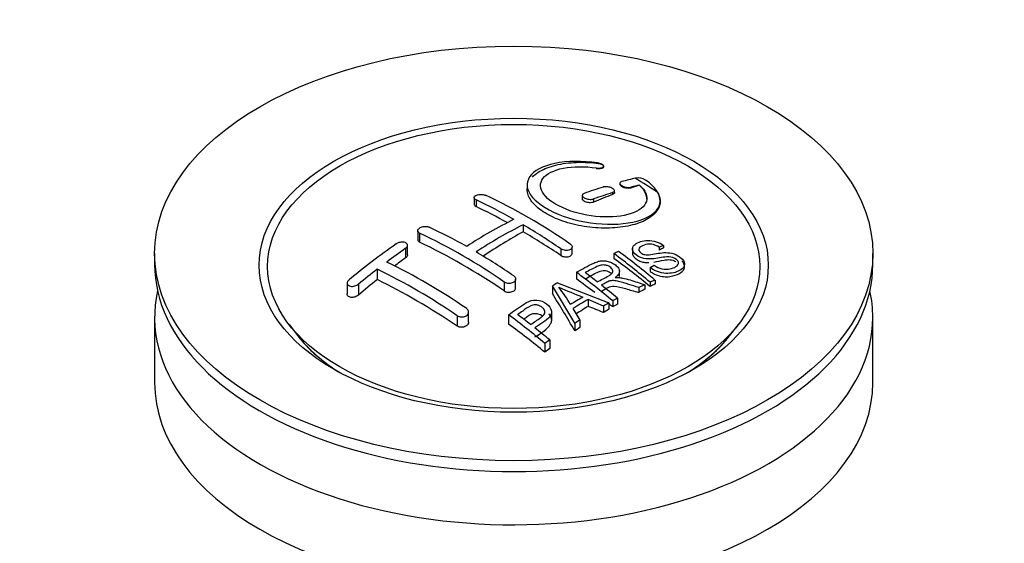
# Paper-space layout 'Layout1' of a CAD drawing. Units: millimetres. Extents: x 0 to 1378, y 0 to 2579.
# Drawn here: x 1093 to 1167, y 333 to 373 of the extents above; entities that cross this region are included whole.
import ezdxf
from ezdxf import colors
from ezdxf.entities.mleader import LeaderData, LeaderLine
from ezdxf.math import Vec2, Vec3

# ---------------------------------------------------------------- set-up
doc = ezdxf.new("R2010")
doc.units = ezdxf.units.MM
doc.layers.add('DV2_Défaut', color=7, linetype='Continuous')
doc.layers.add('Défaut', color=7, linetype='Continuous')

# ---------------------------------------------------------------- blocks, each defined once
blk = doc.blocks.new('_DOT')
at = {"color": 0}
blk.add_line((0, 0), (-1, 0), dxfattribs=at)
at = {"color": 0, "const_width": 0.333}
blk.add_lwpolyline([(-0.1665, 0, 1), (0.1665, 0, 1)], format="xyb", close=True, dxfattribs=at)
blk = doc.blocks.new('SE1')
at = {"layer": 'DV2_Défaut', "color": 7, "linetype": 'Continuous'}
for p, q in [((1136.763, 361.646), (1136.763, 361.586)), ((1137.291, 361.745), (1137.291, 361.772)), ((1131.541, 360.37), (1131.541, 360.046)), ((1137.955, 359.791), (1137.955, 359.641)), ((1138.101, 359.796), (1138.101, 359.931)), ((1138.516, 360.489), (1138.516, 360.412)), ((1139.369, 360.202), (1139.369, 360.14)), ((1139.986, 360.361), (1139.986, 360.338)), ((1127.555, 359.406), (1127.555, 358.92)), ((1127.702, 359.236), (1127.702, 358.742)), ((1135.687, 359.58), (1135.687, 359.33)), ((1136.541, 359.315), (1136.541, 359.08)), ((1141.541, 359.14), (1141.541, 359.174)), ((1123.313, 356.921), (1123.313, 356.26)), ((1131.237, 357.373), (1131.237, 356.849)), ((1123.459, 356.736), (1123.459, 356.068)), ((1122.399, 355.6), (1122.399, 354.885)), ((1122.545, 355.119), (1122.545, 355.825)), ((1134.066, 355.563), (1134.066, 355.067)), ((1134.919, 355.235), (1134.919, 355.698)), ((1139.453, 355.56), (1139.453, 355.263)), ((1141.797, 355.825), (1141.474, 355.679)), ((1141.474, 355.679), (1141.474, 355.469)), ((1141.797, 355.825), (1141.797, 355.634)), ((1103.53, 355.22), (1103.53, 354.403)), ((1138.055, 355.206), (1138.055, 354.842)), ((1157.53, 354.403), (1157.53, 355.22)), ((1120.277, 354.031), (1120.277, 353.253)), ((1138.476, 353.479), (1138.476, 353.868)), ((1140.788, 354.158), (1141.099, 354.324)), ((1140.788, 354.158), (1140.788, 353.866)), ((1143.379, 354.223), (1143.379, 354.401)), ((1130.677, 352.638), (1130.677, 353.284)), ((1135.24, 353.806), (1135.24, 353.303)), ((1141.153, 353.215), (1141.153, 352.91)), ((1118.009, 352.989), (1118.009, 352.164)), ((1118.863, 352.906), (1118.863, 352.087)), ((1129.823, 353.063), (1129.823, 352.394)), ((1133.44, 352.774), (1133.44, 352.194)), ((1135.124, 349.968), (1133.44, 352.774)), ((1133.829, 353.006), (1137.684, 351.491)), ((1139.932, 352.653), (1139.932, 352.286)), ((1140.384, 352.867), (1140.384, 352.522)), ((1140.79, 353.053), (1140.79, 352.729)), ((1136.127, 351.756), (1136.127, 351.238)), ((1137.271, 351.26), (1136.127, 351.756)), ((1137.976, 351.651), (1137.976, 351.192)), ((1138.337, 351.845), (1138.337, 351.402)), ((1134.978, 351.071), (1135.507, 350.209)), ((1137.271, 351.26), (1137.271, 350.769)), ((1137.684, 351.491), (1137.684, 351.019)), ((1103.53, 350.402), (1103.53, 345.503)), ((1126.288, 350.528), (1126.288, 349.751)), ((1127.141, 350.06), (1127.141, 350.817)), ((1130.139, 350.606), (1130.139, 349.907)), ((1133.385, 350.178), (1133.385, 350.793)), ((1135.507, 350.209), (1135.507, 349.645)), ((1157.53, 345.503), (1157.53, 350.402)), ((1113.642, 349.878), (1114.305, 349.022)), ((1135.124, 349.968), (1135.124, 349.389)), ((1146.755, 349.022), (1147.418, 349.878)), ((1133.235, 348.708), (1133.235, 348.058)), ((1132.874, 348.454), (1132.874, 347.791))]:
    blk.add_line(p, q, dxfattribs=at)
for centre, radius, start, end in [((1147.171, 328.882), 32.857, 103.13784, 105.00929), ((1124.483, 334.756), 30.196, 56.00005, 59.85071), ((1139.874, 359.805), 1.088, 58.23627, 99.0658), ((1148.363, 324.83), 37.082, 107.44163, 109.74725), ((1149.062, 324.439), 37.055, 107.44212, 109.74941), ((1147.955, 328.166), 33.167, 103.9024, 105.00362), ((1109.562, 320.503), 42.77, 60.64257, 64.90468), ((1109.378, 319.27), 44.589, 55.28245, 64.735), ((1146.797, 325.525), 36.126, 116.76084, 123.23916), ((1106.026, 318.461), 42.771, 60.64262, 64.90463), ((1147.474, 325.169), 36.066, 116.75543, 123.24457), ((1105.577, 314.149), 50.267, 55.47552, 59.30355), ((1104.424, 316.405), 44.597, 55.28336, 64.73409), ((1157.861, 304.773), 62.655, 125.25904, 129.32381), ((1157.242, 306.293), 60.376, 125.24711, 126.90769), ((1102.044, 312.112), 50.262, 55.47535, 59.30372), ((1154.92, 317.888), 40.951, 113.76481, 114.31954), ((1100.026, 303.751), 64.328, 50.25888, 53.35917), ((1099.537, 303.435), 64.528, 50.25973, 53.35058), ((1160.487, 302.028), 65.736, 127.71175, 129.28682), ((1099.379, 311.273), 47.592, 55.57034, 63.95324), ((1100.222, 312.046), 47.322, 55.54531, 63.97623), ((1095.814, 300.943), 65.946, 50.25775, 53.28356), ((1097.064, 302.291), 64.489, 51.9552, 52.96614), ((1157.521, 316.105), 40.56, 113.80155, 114.3618), ((1158.13, 311.811), 47.828, 120.53758, 121.07986), ((1199.394, 509.448), 169.904, 247.33137, 247.98963), ((1128.1, 347.819), 7.57, 27.98554, 39.84313), ((1095.226, 299.962), 67.457, 50.27603, 51.60603), ((1158.057, 314.941), 41.841, 114.985, 115.66995), ((1160.069, 309.998), 48.487, 120.14702, 121.43031), ((1160.393, 309.711), 48.545, 119.99171, 121.56969), ((1159.577, 311.939), 45.207, 118.0236, 118.54331), ((1160.181, 310.837), 46.463, 118.95993, 119.543), ((1091.699, 298.93), 64.405, 50.25929, 53.35594), ((1092.759, 300.114), 63.243, 51.87831, 52.9977), ((1162.501, 306.945), 50.995, 121.96213, 122.47058), ((1090.697, 297.504), 66.569, 50.28151, 51.51593), ((1165.508, 302.437), 56.414, 124.89479, 125.34315)]:
    blk.add_arc(centre, radius, start, end, dxfattribs=at)
for centre, major_axis in [((1130.53, 355.22), (-27, 0)), ((1130.53, 354.329), (-19.142, 0)), ((1130.53, 354.239), (18.5, 0))]:
    blk.add_ellipse(centre, major_axis=major_axis, ratio=0.57735, dxfattribs=at)
for centre, major_axis, ratio, start_param, end_param in [((1131.237, 311.487), (27.526, 47.676), 0.57735, 0.55871, 0.574955), ((1131.237, 311.487), (27.526, 47.676), 0.57735, 0.611966, 0.648738), ((1130.884, 312.1), (-27.529, 47.682), 0.57735, -0.763566, -0.703576), ((1130.884, 311.691), (27.529, 47.682), 0.57735, 0.776317, 0.853234), ((1130.884, 312.1), (-27.529, 47.682), 0.57735, -0.86722, -0.79448), ((1126.641, 309.65), (-27.393, 47.446), 0.57735, -0.867629, -0.703167), ((1137.219, 308.565), (24.224, 48.651), 0.533252, 0.621823, 0.630981), ((1127.702, 313.528), (27.458, 47.558), 0.57735, 0.9224, 0.943978), ((1132.962, 313.3), (-27.477, 47.591), 0.57735, -0.988241, -0.916836), ((1130.53, 354.403), (-27, 0), 0.57735, 0, 3.141593), ((1127.702, 313.528), (27.458, 47.558), 0.57735, 0.977786, 1.015034), ((1123.106, 307.609), (-27.025, 46.809), 0.57735, -0.86875, -0.711326), ((1130.148, 311.675), (-27.529, 47.682), 0.57735, -0.952362, -0.916584), ((1130.53, 350.402), (27, 0), 0.57735, 3.012911, 6.283185), ((1138.358, 307.376), (26.968, 46.71), 0.57735, 0.732268, 0.744135), ((1138.358, 307.376), (26.968, 46.71), 0.57735, 0.712072, 0.721589), ((1130.53, 350.402), (27, 0), 0.57735, 0, 0.128682), ((1130.259, 311.826), (-13.69, 53.331), 0.331719, -0.87783, -0.801289), ((1137.53, 307.854), (27.082, 46.907), 0.57735, 0.822053, 0.845578), ((1128.332, 309.055), (-43.334, 33.539), 0.745458, -1.227152, -1.203945), ((1138.358, 307.376), (26.968, 46.71), 0.57735, 0.803083, 0.813903), ((1130.148, 311.675), (-27.529, 47.682), 0.57735, -0.98785, -0.980203), ((1138.358, 307.376), (26.968, 46.71), 0.57735, 0.785962, 0.79543), ((1125.046, 308.729), (-27.256, 47.209), 0.57735, -0.989907, -0.917906), ((1138.358, 307.376), (26.968, 46.71), 0.57735, 0.860245, 0.870316), ((1130.53, 353.212), (-17.774, 0), 0.57735, 0.420534, 0.747622), ((1130.53, 353.178), (17.75, 0), 0.57735, 3.562127, 3.875332), ((1130.53, 353.212), (-17.774, 0), 0.57735, 2.393971, 2.721058), ((1130.53, 353.178), (17.75, 0), 0.57735, 5.549446, 5.862651), ((1138.358, 307.376), (26.968, 46.71), 0.57735, 0.920139, 0.9297), ((1130.53, 345.503), (27, 0), 0.57735, 3.141593, 6.283185)]:
    blk.add_ellipse(centre, major_axis=major_axis, ratio=ratio, start_param=start_param, end_param=end_param, dxfattribs=at)
for points, knots in [([(1136.819, 362.022), (1135.681, 362.188), (1134.544, 362.172), (1132.711, 361.791), (1132.034, 361.432), (1131.421, 360.512), (1131.496, 359.96), (1132.404, 358.895), (1133.229, 358.391), (1135.274, 357.66), (1136.457, 357.444), (1138.686, 357.388), (1139.684, 357.546), (1141.122, 358.172), (1141.527, 358.627), (1141.554, 359.666), (1141.17, 360.23), (1140.447, 360.73)], [0, 0, 0, 0, 0.125, 0.125, 0.25, 0.25, 0.375, 0.375, 0.5, 0.5, 0.625, 0.625, 0.75, 0.75, 0.875, 0.875, 1, 1, 1, 1]), ([(1131.933, 360.958), (1132.054, 361.086), (1132.47, 361.427), (1133.478, 361.855), (1134.998, 362.102), (1136.22, 362.067), (1136.786, 362.002), (1136.819, 361.998)], [0, 0, 0, 0, 0.1518686, 0.4290595, 0.7076548, 0.9854832, 1, 1, 1, 1]), ([(1136.763, 361.646), (1136.82, 361.637), (1136.877, 361.633), (1136.93, 361.632), (1136.984, 361.631), (1137.035, 361.635), (1137.08, 361.641), (1137.126, 361.648), (1137.167, 361.659), (1137.2, 361.672), (1137.233, 361.686), (1137.258, 361.704), (1137.273, 361.723), (1137.289, 361.743), (1137.294, 361.765), (1137.289, 361.788), (1137.284, 361.811), (1137.269, 361.835), (1137.244, 361.858), (1137.221, 361.881), (1137.187, 361.903), (1137.148, 361.924), (1137.109, 361.944), (1137.064, 361.962), (1137.015, 361.978), (1136.966, 361.993), (1136.913, 362.006), (1136.86, 362.015), (1136.847, 362.018), (1136.833, 362.02), (1136.819, 362.022)], [0, 0, 0, 0, 0.107125, 0.107125, 0.107125, 0.214239, 0.214239, 0.214239, 0.324344, 0.324344, 0.324344, 0.437388, 0.437388, 0.437388, 0.550922, 0.550922, 0.550922, 0.662114, 0.662114, 0.662114, 0.769225, 0.769225, 0.769225, 0.872527, 0.872527, 0.872527, 0.973974, 0.973974, 0.973974, 1, 1, 1, 1]), ([(1136.819, 361.998), (1136.869, 361.991), (1136.962, 361.976), (1137.105, 361.93), (1137.217, 361.868), (1137.273, 361.809), (1137.287, 361.774), (1137.289, 361.762)], [0, 0, 0, 0, 0.1920543, 0.4234674, 0.6524114, 0.8826628, 1, 1, 1, 1]), ([(1139.986, 360.361), (1140.445, 359.951), (1140.624, 359.517), (1140.386, 358.738), (1139.978, 358.416), (1138.723, 358.001), (1137.9, 357.918), (1136.144, 358.034), (1135.23, 358.234), (1133.702, 358.844), (1133.101, 359.248), (1132.48, 360.085), (1132.462, 360.511), (1132.998, 361.212), (1133.547, 361.484), (1134.988, 361.765), (1135.882, 361.774), (1136.763, 361.646)], [0, 0, 0, 0, 0.125, 0.125, 0.25, 0.25, 0.375, 0.375, 0.5, 0.5, 0.625, 0.625, 0.75, 0.75, 0.875, 0.875, 1, 1, 1, 1]), ([(1137.291, 361.749), (1137.291, 361.742), (1137.289, 361.711), (1137.256, 361.661), (1137.16, 361.61), (1137.02, 361.58), (1136.876, 361.575), (1136.795, 361.583), (1136.763, 361.586)], [0, 0, 0, 0, 0.061825, 0.267543, 0.477289, 0.688309, 0.897137, 1, 1, 1, 1]), ([(1138.662, 360.618), (1138.622, 360.608), (1138.588, 360.592), (1138.563, 360.574), (1138.539, 360.556), (1138.523, 360.533), (1138.518, 360.509), (1138.512, 360.486), (1138.517, 360.46), (1138.532, 360.433), (1138.546, 360.408), (1138.57, 360.382), (1138.602, 360.356), (1138.632, 360.332), (1138.671, 360.309), (1138.715, 360.287), (1138.758, 360.267), (1138.807, 360.248), (1138.858, 360.232), (1138.909, 360.217), (1138.964, 360.204), (1139.018, 360.196), (1139.073, 360.187), (1139.129, 360.182), (1139.18, 360.182), (1139.233, 360.181), (1139.284, 360.185), (1139.328, 360.193), (1139.342, 360.196), (1139.356, 360.199), (1139.369, 360.202)], [0, 0, 0, 0, 0.111933, 0.111933, 0.111933, 0.224119, 0.224119, 0.224119, 0.334253, 0.334253, 0.334253, 0.440597, 0.440597, 0.440597, 0.543765, 0.543765, 0.543765, 0.64572, 0.64572, 0.64572, 0.748785, 0.748785, 0.748785, 0.854767, 0.854767, 0.854767, 0.964342, 0.964342, 0.964342, 1, 1, 1, 1]), ([(1141.368, 359.789), (1141.401, 359.722), (1141.551, 359.407), (1141.582, 358.772), (1141.058, 358.04), (1140.02, 357.467), (1138.577, 357.136), (1136.896, 357.086), (1135.178, 357.325), (1133.627, 357.82), (1132.57, 358.423), (1131.838, 359.106), (1131.567, 359.638), (1131.539, 359.992), (1131.541, 360.069)], [0, 0, 0, 0, 0.0217764, 0.1193758, 0.2180757, 0.3179136, 0.4184264, 0.5188486, 0.6184588, 0.7169105, 0.8143723, 0.8736929, 0.9719206, 1, 1, 1, 1]), ([(1137.955, 359.791), (1137.995, 359.803), (1138.029, 359.82), (1138.053, 359.84), (1138.078, 359.86), (1138.094, 359.884), (1138.099, 359.909), (1138.105, 359.934), (1138.1, 359.961), (1138.086, 359.988), (1138.072, 360.014), (1138.049, 360.041), (1138.018, 360.066), (1137.987, 360.091), (1137.949, 360.115), (1137.905, 360.136), (1137.862, 360.157), (1137.812, 360.176), (1137.761, 360.191), (1137.709, 360.206), (1137.654, 360.217), (1137.599, 360.225), (1137.544, 360.232), (1137.488, 360.235), (1137.436, 360.234), (1137.383, 360.233), (1137.333, 360.228), (1137.289, 360.218), (1137.274, 360.215), (1137.261, 360.211), (1137.248, 360.207)], [0, 0, 0, 0, 0.110628, 0.110628, 0.110628, 0.221474, 0.221474, 0.221474, 0.330848, 0.330848, 0.330848, 0.437474, 0.437474, 0.437474, 0.541773, 0.541773, 0.541773, 0.645168, 0.645168, 0.645168, 0.749384, 0.749384, 0.749384, 0.855769, 0.855769, 0.855769, 0.964804, 0.964804, 0.964804, 1, 1, 1, 1]), ([(1138.101, 359.796), (1138.101, 359.784), (1138.095, 359.745), (1138.054, 359.687), (1137.991, 359.657), (1137.955, 359.641)], [0, 0, 0, 0, 0.191615, 0.616785, 1, 1, 1, 1]), ([(1139.369, 360.14), (1139.351, 360.135), (1139.296, 360.119), (1139.168, 360.105), (1138.996, 360.116), (1138.826, 360.155), (1138.68, 360.215), (1138.573, 360.289), (1138.524, 360.357), (1138.516, 360.397), (1138.516, 360.412)], [0, 0, 0, 0, 0.058616, 0.207012, 0.354859, 0.500259, 0.642463, 0.782191, 0.921197, 1, 1, 1, 1]), ([(1140.541, 359.305), (1140.541, 359.373), (1140.507, 359.666), (1140.303, 360.031), (1140.047, 360.28), (1139.986, 360.338)], [0, 0, 0, 0, 0.200063, 0.840222, 1, 1, 1, 1]), ([(1127.702, 359.236), (1127.662, 359.255), (1127.629, 359.277), (1127.604, 359.301), (1127.58, 359.326), (1127.564, 359.352), (1127.558, 359.38), (1127.552, 359.407), (1127.556, 359.435), (1127.569, 359.462), (1127.582, 359.489), (1127.604, 359.515), (1127.635, 359.539), (1127.665, 359.563), (1127.704, 359.584), (1127.749, 359.602), (1127.793, 359.619), (1127.844, 359.634), (1127.897, 359.643), (1127.949, 359.653), (1128.006, 359.658), (1128.062, 359.659), (1128.117, 359.659), (1128.174, 359.655), (1128.226, 359.647), (1128.278, 359.639), (1128.328, 359.626), (1128.371, 359.61), (1128.384, 359.605), (1128.397, 359.599), (1128.409, 359.594)], [0, 0, 0, 0, 0.108078, 0.108078, 0.108078, 0.216265, 0.216265, 0.216265, 0.324682, 0.324682, 0.324682, 0.432987, 0.432987, 0.432987, 0.540792, 0.540792, 0.540792, 0.647933, 0.647933, 0.647933, 0.754537, 0.754537, 0.754537, 0.860961, 0.860961, 0.860961, 0.96763, 0.96763, 0.96763, 1, 1, 1, 1]), ([(1135.834, 359.731), (1135.794, 359.717), (1135.76, 359.698), (1135.736, 359.677), (1135.711, 359.655), (1135.695, 359.63), (1135.69, 359.604), (1135.684, 359.578), (1135.688, 359.55), (1135.702, 359.522), (1135.715, 359.495), (1135.738, 359.467), (1135.769, 359.441), (1135.799, 359.416), (1135.838, 359.392), (1135.881, 359.371), (1135.925, 359.35), (1135.975, 359.331), (1136.026, 359.317), (1136.079, 359.303), (1136.134, 359.292), (1136.189, 359.286), (1136.245, 359.28), (1136.301, 359.278), (1136.353, 359.28), (1136.406, 359.283), (1136.456, 359.291), (1136.5, 359.302), (1136.514, 359.306), (1136.528, 359.31), (1136.541, 359.315)], [0, 0, 0, 0, 0.109566, 0.109566, 0.109566, 0.219322, 0.219322, 0.219322, 0.328068, 0.328068, 0.328068, 0.434913, 0.434913, 0.434913, 0.540141, 0.540141, 0.540141, 0.64474, 0.64474, 0.64474, 0.749931, 0.749931, 0.749931, 0.856666, 0.856666, 0.856666, 0.965256, 0.965256, 0.965256, 1, 1, 1, 1]), ([(1136.541, 359.08), (1136.538, 359.079), (1136.499, 359.062), (1136.398, 359.036), (1136.232, 359.028), (1136.06, 359.05), (1135.903, 359.098), (1135.78, 359.168), (1135.704, 359.248), (1135.687, 359.304), (1135.687, 359.329)], [0, 0, 0, 0, 0.0073772, 0.1526373, 0.2980497, 0.4427465, 0.5861799, 0.7283716, 0.8698878, 1, 1, 1, 1]), ([(1127.557, 358.9), (1127.557, 358.897), (1127.561, 358.876), (1127.582, 358.828), (1127.637, 358.775), (1127.686, 358.75), (1127.702, 358.742)], [0, 0, 0, 0, 0.049917, 0.346289, 0.822974, 1, 1, 1, 1]), ([(1123.459, 356.736), (1123.42, 356.754), (1123.387, 356.778), (1123.362, 356.804), (1123.338, 356.83), (1123.322, 356.859), (1123.316, 356.89), (1123.31, 356.92), (1123.313, 356.953), (1123.325, 356.984), (1123.338, 357.016), (1123.36, 357.047), (1123.389, 357.076), (1123.419, 357.105), (1123.457, 357.132), (1123.5, 357.156), (1123.544, 357.179), (1123.594, 357.199), (1123.646, 357.214), (1123.699, 357.229), (1123.756, 357.24), (1123.812, 357.245), (1123.868, 357.25), (1123.925, 357.25), (1123.978, 357.244), (1124.031, 357.239), (1124.082, 357.227), (1124.126, 357.212), (1124.14, 357.207), (1124.153, 357.201), (1124.166, 357.195)], [0, 0, 0, 0, 0.107172, 0.107172, 0.107172, 0.214503, 0.214503, 0.214503, 0.321375, 0.321375, 0.321375, 0.427851, 0.427851, 0.427851, 0.534342, 0.534342, 0.534342, 0.641247, 0.641247, 0.641247, 0.748793, 0.748793, 0.748793, 0.856933, 0.856933, 0.856933, 0.965365, 0.965365, 0.965365, 1, 1, 1, 1]), ([(1122.399, 355.6), (1122.438, 355.628), (1122.471, 355.66), (1122.495, 355.692), (1122.52, 355.724), (1122.536, 355.759), (1122.542, 355.792), (1122.548, 355.826), (1122.545, 355.859), (1122.533, 355.89), (1122.52, 355.92), (1122.499, 355.948), (1122.47, 355.973), (1122.44, 355.997), (1122.403, 356.018), (1122.36, 356.033), (1122.316, 356.048), (1122.267, 356.059), (1122.214, 356.064), (1122.162, 356.069), (1122.105, 356.068), (1122.049, 356.062), (1121.993, 356.056), (1121.935, 356.044), (1121.882, 356.027), (1121.829, 356.009), (1121.778, 355.987), (1121.733, 355.961), (1121.719, 355.952), (1121.705, 355.943), (1121.691, 355.934)], [0, 0, 0, 0, 0.1068, 0.1068, 0.1068, 0.213776, 0.213776, 0.213776, 0.320042, 0.320042, 0.320042, 0.425821, 0.425821, 0.425821, 0.531837, 0.531837, 0.531837, 0.638699, 0.638699, 0.638699, 0.746653, 0.746653, 0.746653, 0.855474, 0.855474, 0.855474, 0.964551, 0.964551, 0.964551, 1, 1, 1, 1]), ([(1123.313, 356.272), (1123.312, 356.257), (1123.315, 356.209), (1123.355, 356.132), (1123.42, 356.091), (1123.459, 356.068)], [0, 0, 0, 0, 0.193546, 0.597317, 1, 1, 1, 1]), ([(1141.099, 354.324), (1141.267, 354.211), (1141.462, 354.109), (1141.887, 354.019), (1142.093, 354.026), (1142.451, 354.09), (1142.606, 354.147), (1142.853, 354.307), (1142.945, 354.418), (1142.872, 354.687), (1142.708, 354.834), (1142.29, 354.976), (1142.082, 354.965), (1141.523, 354.9), (1141.174, 354.811), (1140.578, 354.795), (1140.357, 354.819), (1139.945, 354.957), (1139.762, 355.068), (1139.512, 355.318), (1139.445, 355.458), (1139.463, 355.708), (1139.546, 355.814), (1139.882, 356.072), (1140.218, 356.181), (1141.013, 356.201), (1141.48, 356.055), (1141.797, 355.825)], [0, 0, 0, 0, 0.0625, 0.0625, 0.125, 0.125, 0.1875, 0.1875, 0.25, 0.25, 0.3125, 0.3125, 0.375, 0.375, 0.5, 0.5, 0.5625, 0.5625, 0.625, 0.625, 0.6875, 0.6875, 0.75, 0.75, 0.875, 0.875, 1, 1, 1, 1]), ([(1134.773, 355.921), (1134.812, 355.894), (1134.846, 355.863), (1134.87, 355.831), (1134.894, 355.799), (1134.91, 355.764), (1134.916, 355.73), (1134.923, 355.697), (1134.919, 355.663), (1134.907, 355.632), (1134.894, 355.601), (1134.872, 355.571), (1134.843, 355.546), (1134.813, 355.52), (1134.775, 355.498), (1134.732, 355.482), (1134.688, 355.465), (1134.638, 355.453), (1134.586, 355.446), (1134.533, 355.44), (1134.476, 355.439), (1134.421, 355.444), (1134.364, 355.449), (1134.307, 355.46), (1134.254, 355.476), (1134.201, 355.492), (1134.151, 355.513), (1134.107, 355.538), (1134.092, 355.546), (1134.079, 355.554), (1134.066, 355.563)], [0, 0, 0, 0, 0.10717, 0.10717, 0.10717, 0.214497, 0.214497, 0.214497, 0.321369, 0.321369, 0.321369, 0.427848, 0.427848, 0.427848, 0.534344, 0.534344, 0.534344, 0.641255, 0.641255, 0.641255, 0.748804, 0.748804, 0.748804, 0.856943, 0.856943, 0.856943, 0.96537, 0.96537, 0.96537, 1, 1, 1, 1]), ([(1139.489, 355.417), (1139.464, 355.364), (1139.436, 355.242), (1139.503, 355.039), (1139.672, 354.839), (1139.925, 354.671), (1140.227, 354.561), (1140.488, 354.526), (1140.634, 354.525), (1140.683, 354.526)], [0, 0, 0, 0, 0.140428, 0.302814, 0.463838, 0.622254, 0.780482, 0.924258, 1, 1, 1, 1]), ([(1141.474, 355.679), (1141.306, 355.79), (1141.098, 355.881), (1140.674, 355.936), (1140.487, 355.898), (1140.174, 355.787), (1140.024, 355.719), (1139.885, 355.502), (1139.939, 355.348), (1140.186, 355.183), (1140.293, 355.142), (1140.506, 355.106), (1140.608, 355.114), (1140.897, 355.14), (1141.079, 355.173), (1141.625, 355.263), (1142.012, 355.327), (1142.848, 355.125), (1143.236, 354.844), (1143.451, 354.299), (1143.278, 354.065), (1142.727, 353.79), (1142.371, 353.695), (1141.55, 353.744), (1141.101, 353.917), (1140.788, 354.158)], [0, 0, 0, 0, 0.0625, 0.0625, 0.125, 0.125, 0.1875, 0.1875, 0.25, 0.25, 0.28125, 0.28125, 0.3125, 0.3125, 0.375, 0.375, 0.5, 0.5, 0.625, 0.625, 0.75, 0.75, 0.875, 0.875, 1, 1, 1, 1]), ([(1122.545, 355.119), (1122.545, 355.087), (1122.528, 355.019), (1122.464, 354.937), (1122.415, 354.898), (1122.399, 354.885)], [0, 0, 0, 0, 0.404986, 0.82862, 1, 1, 1, 1]), ([(1134.066, 355.067), (1134.092, 355.051), (1134.155, 355.014), (1134.294, 354.968), (1134.464, 354.95), (1134.63, 354.967), (1134.772, 355.018), (1134.874, 355.096), (1134.914, 355.174), (1134.92, 355.222), (1134.919, 355.236)], [0, 0, 0, 0, 0.0835566, 0.2271725, 0.3708207, 0.5141849, 0.6570741, 0.799508, 0.941706, 1, 1, 1, 1]), ([(1135.24, 353.806), (1135.675, 354.042), (1136.099, 354.277), (1136.545, 354.485), (1136.66, 354.539), (1136.782, 354.588), (1136.915, 354.625), (1137.005, 354.649), (1137.103, 354.667), (1137.206, 354.671), (1137.31, 354.674), (1137.422, 354.663), (1137.528, 354.641), (1137.65, 354.615), (1137.77, 354.575), (1137.88, 354.526), (1137.99, 354.477), (1138.091, 354.416), (1138.178, 354.349), (1138.268, 354.28), (1138.345, 354.202), (1138.396, 354.121), (1138.444, 354.045), (1138.471, 353.965), (1138.475, 353.889), (1138.479, 353.821), (1138.463, 353.754), (1138.432, 353.694), (1138.386, 353.604), (1138.31, 353.525), (1138.222, 353.454), (1138.198, 353.434), (1138.173, 353.416), (1138.147, 353.397)], [0, 0, 0, 0, 0.340399, 0.340399, 0.340399, 0.428735, 0.428735, 0.428735, 0.488921, 0.488921, 0.488921, 0.549857, 0.549857, 0.549857, 0.619166, 0.619166, 0.619166, 0.688802, 0.688802, 0.688802, 0.760928, 0.760928, 0.760928, 0.828185, 0.828185, 0.828185, 0.887967, 0.887967, 0.887967, 0.976276, 0.976276, 0.976276, 1, 1, 1, 1]), ([(1140.788, 353.866), (1140.905, 353.787), (1141.122, 353.645), (1141.564, 353.493), (1142.047, 353.441), (1142.608, 353.527), (1143.077, 353.72), (1143.34, 353.999), (1143.401, 354.241), (1143.33, 354.464), (1143.225, 354.6), (1143.174, 354.653)], [0, 0, 0, 0, 0.097738, 0.2092664, 0.3137722, 0.4384169, 0.6512722, 0.7586432, 0.8481964, 0.9379634, 1, 1, 1, 1]), ([(1141.069, 354.564), (1141.332, 354.605), (1141.714, 354.702), (1142.192, 354.769), (1142.485, 354.72), (1142.631, 354.66), (1142.706, 354.612), (1142.73, 354.594)], [0, 0, 0, 0, 0.477919, 0.750757, 0.848864, 0.947554, 1, 1, 1, 1]), ([(1136.807, 353.079), (1137.096, 353.232), (1137.395, 353.374), (1137.671, 353.528), (1137.749, 353.572), (1137.824, 353.619), (1137.883, 353.674), (1137.921, 353.71), (1137.952, 353.75), (1137.969, 353.794), (1137.984, 353.83), (1137.989, 353.869), (1137.984, 353.908), (1137.978, 353.947), (1137.962, 353.987), (1137.939, 354.026), (1137.913, 354.069), (1137.876, 354.112), (1137.831, 354.15), (1137.785, 354.19), (1137.73, 354.226), (1137.67, 354.257), (1137.607, 354.288), (1137.535, 354.313), (1137.462, 354.329), (1137.399, 354.343), (1137.334, 354.351), (1137.272, 354.351), (1137.207, 354.352), (1137.144, 354.344), (1137.085, 354.333), (1136.974, 354.31), (1136.874, 354.271), (1136.783, 354.226), (1136.488, 354.081), (1136.198, 353.928), (1135.905, 353.772)], [0, 0, 0, 0, 0.253281, 0.253281, 0.253281, 0.325224, 0.325224, 0.325224, 0.37194, 0.37194, 0.37194, 0.410177, 0.410177, 0.410177, 0.448282, 0.448282, 0.448282, 0.491287, 0.491287, 0.491287, 0.535371, 0.535371, 0.535371, 0.582029, 0.582029, 0.582029, 0.621941, 0.621941, 0.621941, 0.663591, 0.663591, 0.663591, 0.743208, 0.743208, 0.743208, 1, 1, 1, 1]), ([(1135.905, 353.291), (1136.216, 353.487), (1136.551, 353.678), (1137.004, 353.893), (1137.228, 353.939), (1137.44, 353.928), (1137.631, 353.875), (1137.765, 353.8), (1137.83, 353.748), (1137.85, 353.729)], [0, 0, 0, 0, 0.506914, 0.628994, 0.723474, 0.803239, 0.882965, 0.960067, 1, 1, 1, 1]), ([(1118.156, 353.242), (1118.116, 353.209), (1118.083, 353.173), (1118.059, 353.136), (1118.034, 353.099), (1118.018, 353.06), (1118.012, 353.022), (1118.006, 352.986), (1118.01, 352.949), (1118.023, 352.916), (1118.036, 352.883), (1118.058, 352.854), (1118.087, 352.829), (1118.116, 352.804), (1118.154, 352.783), (1118.196, 352.769), (1118.238, 352.754), (1118.287, 352.744), (1118.338, 352.741), (1118.39, 352.738), (1118.446, 352.741), (1118.501, 352.75), (1118.557, 352.759), (1118.614, 352.774), (1118.668, 352.795), (1118.722, 352.816), (1118.774, 352.843), (1118.819, 352.873), (1118.834, 352.884), (1118.849, 352.895), (1118.863, 352.906)], [0, 0, 0, 0, 0.108287, 0.108287, 0.108287, 0.216834, 0.216834, 0.216834, 0.323396, 0.323396, 0.323396, 0.427702, 0.427702, 0.427702, 0.531161, 0.531161, 0.531161, 0.635472, 0.635472, 0.635472, 0.741951, 0.741951, 0.741951, 0.85104, 0.85104, 0.85104, 0.962091, 0.962091, 0.962091, 1, 1, 1, 1]), ([(1130.53, 353.522), (1130.57, 353.495), (1130.603, 353.463), (1130.628, 353.428), (1130.652, 353.394), (1130.668, 353.357), (1130.674, 353.319), (1130.68, 353.282), (1130.676, 353.244), (1130.663, 353.207), (1130.65, 353.171), (1130.628, 353.136), (1130.597, 353.105), (1130.567, 353.074), (1130.528, 353.046), (1130.484, 353.024), (1130.439, 353.002), (1130.389, 352.984), (1130.336, 352.973), (1130.283, 352.963), (1130.226, 352.958), (1130.17, 352.959), (1130.115, 352.961), (1130.059, 352.968), (1130.006, 352.982), (1129.954, 352.996), (1129.904, 353.015), (1129.861, 353.039), (1129.848, 353.047), (1129.835, 353.055), (1129.823, 353.063)], [0, 0, 0, 0, 0.108073, 0.108073, 0.108073, 0.216254, 0.216254, 0.216254, 0.324666, 0.324666, 0.324666, 0.432968, 0.432968, 0.432968, 0.540774, 0.540774, 0.540774, 0.64792, 0.64792, 0.64792, 0.75453, 0.75453, 0.75453, 0.860958, 0.860958, 0.860958, 0.967629, 0.967629, 0.967629, 1, 1, 1, 1]), ([(1139.932, 352.653), (1139.681, 352.733), (1139.43, 352.812), (1138.927, 352.966), (1138.675, 353.044), (1138.355, 353.12), (1138.29, 353.134), (1138.161, 353.157), (1138.096, 353.167), (1137.966, 353.175), (1137.904, 353.172), (1137.815, 353.159), (1137.785, 353.154), (1137.729, 353.14), (1137.704, 353.13), (1137.63, 353.098), (1137.584, 353.074), (1137.491, 353.026), (1137.352, 352.954), (1137.214, 352.881), (1137.121, 352.832)], [0, 0, 0, 0, 0.25, 0.25, 0.5, 0.5, 0.5625, 0.5625, 0.625, 0.625, 0.6875, 0.6875, 0.71875, 0.71875, 0.75, 0.75, 0.8125, 0.8125, 0.875, 1, 1, 1, 1]), ([(1138.147, 353.397), (1138.238, 353.405), (1138.33, 353.409), (1138.517, 353.4), (1138.614, 353.384), (1138.901, 353.329), (1139.088, 353.276), (1139.645, 353.106), (1140.014, 352.987), (1140.384, 352.867)], [0, 0, 0, 0, 0.125, 0.125, 0.25, 0.25, 0.5, 0.5, 1, 1, 1, 1]), ([(1129.823, 352.394), (1129.864, 352.37), (1129.941, 352.328), (1130.101, 352.294), (1130.27, 352.297), (1130.43, 352.337), (1130.561, 352.411), (1130.65, 352.51), (1130.676, 352.591), (1130.677, 352.635), (1130.677, 352.64)], [0, 0, 0, 0, 0.125765, 0.268135, 0.409684, 0.551006, 0.692787, 0.83551, 0.979256, 1, 1, 1, 1]), ([(1137.121, 352.369), (1137.296, 352.486), (1137.503, 352.606), (1137.828, 352.746), (1138.284, 352.758), (1139.002, 352.542), (1139.568, 352.396), (1139.932, 352.286)], [0, 0, 0, 0, 0.230435, 0.309528, 0.388963, 0.668136, 1, 1, 1, 1]), ([(1118.863, 352.087), (1118.82, 352.055), (1118.741, 351.997), (1118.576, 351.933), (1118.401, 351.906), (1118.239, 351.92), (1118.11, 351.973), (1118.029, 352.056), (1118.009, 352.13), (1118.009, 352.169), (1118.01, 352.173)], [0, 0, 0, 0, 0.130703, 0.278226, 0.426167, 0.571687, 0.713063, 0.850563, 0.986166, 1, 1, 1, 1]), ([(1130.139, 350.606), (1130.535, 350.888), (1130.921, 351.171), (1131.54, 351.556), (1131.772, 351.676), (1132.323, 351.733), (1132.617, 351.658), (1133.074, 351.404), (1133.252, 351.228), (1133.415, 350.839), (1133.382, 350.629), (1133.113, 350.292), (1132.914, 350.155), (1132.518, 349.887), (1132.32, 349.751), (1132.122, 349.613)], [0, 0, 0, 0, 0.25, 0.25, 0.375, 0.375, 0.5, 0.5, 0.625, 0.625, 0.75, 0.75, 0.875, 0.875, 1, 1, 1, 1]), ([(1126.288, 350.528), (1126.327, 350.501), (1126.373, 350.479), (1126.422, 350.464), (1126.472, 350.449), (1126.527, 350.439), (1126.581, 350.437), (1126.636, 350.434), (1126.692, 350.438), (1126.746, 350.449), (1126.8, 350.459), (1126.853, 350.476), (1126.9, 350.499), (1126.947, 350.521), (1126.99, 350.55), (1127.026, 350.582), (1127.062, 350.614), (1127.09, 350.652), (1127.11, 350.69), (1127.13, 350.729), (1127.14, 350.771), (1127.141, 350.812), (1127.142, 350.853), (1127.133, 350.895), (1127.114, 350.933), (1127.096, 350.971), (1127.068, 351.007), (1127.032, 351.038), (1127.021, 351.048), (1127.008, 351.057), (1126.995, 351.066)], [0, 0, 0, 0, 0.105081, 0.105081, 0.105081, 0.210323, 0.210323, 0.210323, 0.315132, 0.315132, 0.315132, 0.420406, 0.420406, 0.420406, 0.527062, 0.527062, 0.527062, 0.635446, 0.635446, 0.635446, 0.745175, 0.745175, 0.745175, 0.855256, 0.855256, 0.855256, 0.9645, 0.9645, 0.9645, 1, 1, 1, 1]), ([(1131.801, 349.867), (1132.054, 350.043), (1132.315, 350.212), (1132.561, 350.389), (1132.65, 350.453), (1132.734, 350.523), (1132.795, 350.603), (1132.828, 350.646), (1132.855, 350.693), (1132.868, 350.742), (1132.881, 350.791), (1132.88, 350.844), (1132.866, 350.895), (1132.854, 350.94), (1132.831, 350.984), (1132.8, 351.026), (1132.755, 351.087), (1132.693, 351.143), (1132.624, 351.192), (1132.564, 351.234), (1132.496, 351.271), (1132.421, 351.298), (1132.346, 351.325), (1132.263, 351.343), (1132.181, 351.348), (1132.11, 351.353), (1132.037, 351.348), (1131.971, 351.333), (1131.912, 351.32), (1131.856, 351.3), (1131.807, 351.275), (1131.587, 351.165), (1131.404, 351.022), (1131.209, 350.888), (1131.079, 350.799), (1130.95, 350.71), (1130.821, 350.62)], [0, 0, 0, 0, 0.231109, 0.231109, 0.231109, 0.315599, 0.315599, 0.315599, 0.361452, 0.361452, 0.361452, 0.407997, 0.407997, 0.407997, 0.449279, 0.449279, 0.449279, 0.510802, 0.510802, 0.510802, 0.56375, 0.56375, 0.56375, 0.617294, 0.617294, 0.617294, 0.663481, 0.663481, 0.663481, 0.70395, 0.70395, 0.70395, 0.882069, 0.882069, 0.882069, 1, 1, 1, 1]), ([(1131.281, 350.271), (1131.371, 350.334), (1131.558, 350.466), (1131.797, 350.645), (1132.058, 350.714), (1132.258, 350.711), (1132.453, 350.663), (1132.598, 350.585), (1132.676, 350.526), (1132.703, 350.503)], [0, 0, 0, 0, 0.224746, 0.47212, 0.584493, 0.696956, 0.808054, 0.930014, 1, 1, 1, 1]), ([(1132.122, 348.947), (1132.629, 349.23), (1133.135, 349.56), (1133.41, 350.128), (1133.362, 350.391), (1133.259, 350.568), (1133.182, 350.655), (1133.169, 350.669)], [0, 0, 0, 0, 0.606843, 0.729949, 0.853577, 0.975673, 1, 1, 1, 1]), ([(1127.141, 350.059), (1127.141, 350.026), (1127.127, 349.951), (1127.058, 349.84), (1126.935, 349.742), (1126.777, 349.678), (1126.605, 349.656), (1126.441, 349.675), (1126.336, 349.719), (1126.294, 349.746), (1126.288, 349.751)], [0, 0, 0, 0, 0.115117, 0.262169, 0.409807, 0.556098, 0.699705, 0.840551, 0.979789, 1, 1, 1, 1])]:
    blk.add_open_spline(points, degree=3, knots=knots, dxfattribs=at)
blk.add_open_spline([(1138.064, 359.891), (1138.069, 359.884), (1138.074, 359.877), (1138.079, 359.869)], degree=3, dxfattribs=at)

psp = doc.layouts.get("Layout1")

# ---------------------------------------------------------------- block references
at = {"layer": 'Défaut'}
psp.add_blockref('SE1', (0, 0), dxfattribs=at)

# ---------------------------------------------------------------- leaders
at = {"layer": 'Défaut', "color": 7, "linetype": 'Continuous'}
ml = psp.add_multileader_mtext('Standard', dxfattribs=at)
ml.set_content('{\\pxsm0.9;\\fSolid Edge ISO|b1||i0||c0|p34;\\W1.;22/04/2016\\P}', color=256)
ml.set_leader_properties()
ml.set_arrow_properties(name='DOT')
ml.build(insert=Vec2(0, 0))
ml.multileader.update_dxf_attribs({"leader_type": 0, "dogleg_length": 0, "arrow_head_size": 12})
ctx = ml.context
ctx.base_point, ctx.char_height, ctx.arrow_head_size, ctx.landing_gap_size = Vec3(1288.155, 2571.625), 12, 12, 4.2
notes = []
notes.append((ctx, [(0, (0, 0, 0), (0, 0), (1, 0), 1, [])]))
ctx.mtext.insert = Vec3(1292.355, 2577.745)
for ctx, leaders in notes:
    for number, flags, end, landing, length, lines in leaders:
        leader = LeaderData()
        leader.index, (leader.has_last_leader_line, leader.has_dogleg_vector, leader.attachment_direction) = number, flags
        leader.last_leader_point, leader.dogleg_vector, leader.dogleg_length = Vec3(end), Vec3(landing), length
        for number, points, colour, breaks in lines:
            line = LeaderLine()
            line.index, line.vertices, line.color, line.breaks = number, Vec3.list(points), colors.encode_raw_color(colour), breaks
            leader.lines.append(line)
        ctx.leaders.append(leader)

doc.saveas('drawing.dxf')
